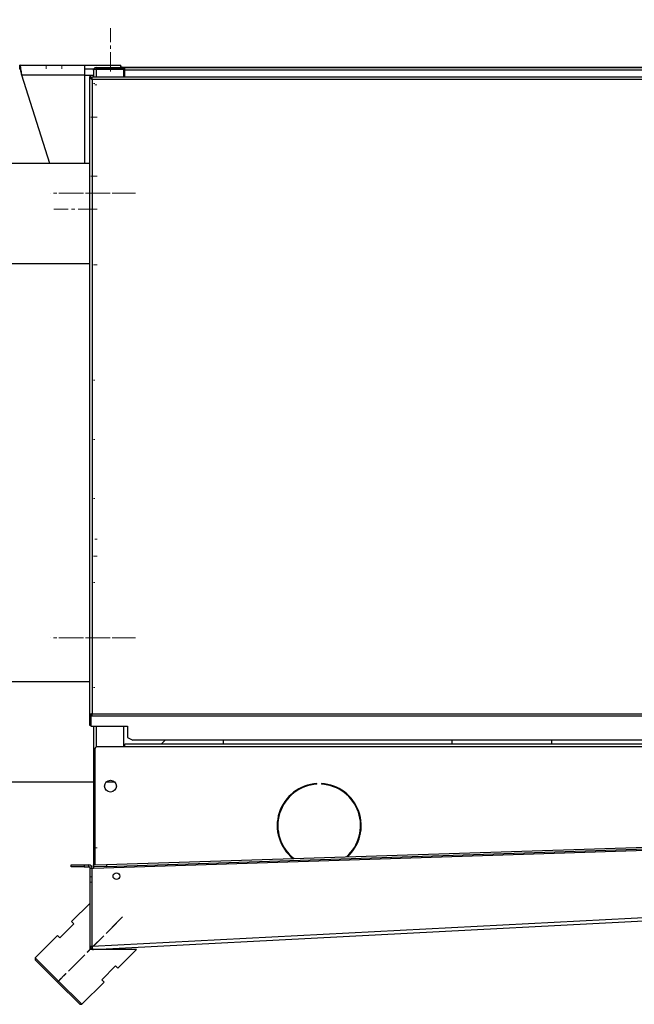
# Model space of a CAD drawing. Units: millimetres. Extents: x 5 to 414, y 3 to 291.
# Drawn here: x 288 to 319, y 215 to 265 of the extents above; entities that cross this region are included whole.
import ezdxf

# ---------------------------------------------------------------- set-up
doc = ezdxf.new("R2010")
doc.units = ezdxf.units.MM
doc.linetypes.add('CENTERX2', pattern=[20.32, 12.7, -2.54, 2.54, -2.54])
doc.layers.add('GEOMETRY', color=7, linetype='Continuous')
doc.styles.add('SLDTEXTSTYLE0', font='TXT', dxfattribs={"width": 0.605})
doc.dimstyles.new('SLDDIMSTYLE2', dxfattribs={"dimtxt": 5.136637, "dimasz": 3.5, "dimexe": 0, "dimexo": 0.0625, "dimgap": 1.284159, "dimtad": 1, "dimdec": 0, "dimlfac": 15, "dimrnd": 1e-09, "dimzin": 12, "dimdsep": 46, "dimtxsty": 'SLDTEXTSTYLE0', "dimsah": 1, "dimcen": 0.09, "dimadec": 0, "dimazin": 3, "dimtol": 1, "dimtp": 10, "dimtm": 10, "dimtfac": 1, "dimtdec": 0, "dimtofl": 0, "dimtmove": 0, "dimatfit": 3, "dimfxl": 0, "dimfrac": 2, "dimtolj": 1, "dimarcsym": 0})

# ---------------------------------------------------------------- blocks, each defined once
blk = doc.blocks.new('_D_8')
at = {"layer": 'GEOMETRY'}
for p, q in [((286.062, 259.155), (286.062, 282.576)), ((348.391, 243.224), (348.391, 282.576)), ((348.391, 281.576), (286.062, 281.576))]:
    blk.add_line(p, q, dxfattribs=at)
for points in [[(286.062, 281.576), (291.199, 280.785), (291.199, 282.366)], [(348.391, 281.576), (343.255, 282.366), (343.255, 280.785)]]:
    blk.add_solid(points, dxfattribs=at)
at = {"layer": 'GEOMETRY', "char_height": 5.2917, "attachment_point": 1, "style": 'SLDTEXTSTYLE0'}
for s, insert in [('±10', (318.256, 288.397)), ('935', (304.512, 288.397))]:
    blk.add_mtext(s, dxfattribs=dict(at, insert=insert))

msp = doc.modelspace()

# ---------------------------------------------------------------- linework, layer by layer
at = {"color": 7, "linetype": 'Continuous', "lineweight": 25}
for p, q in [((287.596, 263.151), (290.876, 263.151)), ((287.596, 262.951), (287.596, 263.151)), ((290.876, 263.151), (290.876, 262.631)), ((290.876, 263.151), (292.73, 263.151)), ((290.876, 262.951), (291.348, 262.951)), ((291.329, 262.884), (291.329, 262.551)), ((291.447, 262.951), (291.462, 262.951)), ((291.462, 262.951), (291.462, 263.018)), ((291.462, 263.018), (292.896, 263.018)), ((291.462, 262.951), (292.896, 262.951)), ((291.462, 262.946), (292.862, 262.946)), ((291.576, 262.949), (291.565, 262.946)), ((291.576, 262.951), (291.576, 262.946)), ((292.73, 263.018), (292.73, 263.151)), ((292.796, 263.051), (292.73, 263.051)), ((292.796, 263.051), (334.996, 263.051)), ((292.796, 263.018), (292.796, 263.051)), ((292.862, 262.946), (292.862, 262.551)), ((292.896, 262.951), (292.896, 263.018)), ((292.896, 263.018), (292.929, 263.018)), ((292.896, 262.951), (292.929, 262.951)), ((292.929, 262.884), (292.929, 263.018)), ((292.929, 263.018), (334.662, 263.018)), ((292.929, 262.551), (292.929, 262.884)), ((334.662, 262.884), (292.929, 262.884)), ((290.876, 262.631), (287.698, 262.631)), ((289.123, 258.155), (287.698, 262.631)), ((290.876, 262.631), (291.329, 262.631)), ((291.129, 262.551), (291.129, 230.179)), ((291.196, 262.551), (291.129, 262.551)), ((291.243, 262.551), (336.282, 262.551)), ((291.243, 262.551), (291.243, 262.484)), ((291.262, 262.418), (291.262, 230.218)), ((336.262, 262.418), (291.262, 262.418)), ((291.129, 258.155), (286.062, 258.155)), ((286.062, 253.081), (291.129, 253.081)), ((291.129, 231.851), (286.062, 231.851)), ((291.196, 230.179), (291.129, 230.179)), ((291.129, 230.179), (291.129, 230.146)), ((291.129, 230.146), (291.196, 230.146)), ((291.129, 230.146), (291.129, 229.646)), ((291.196, 230.179), (291.196, 230.146)), ((291.196, 230.146), (291.196, 229.646)), ((291.262, 230.16), (291.2, 230.16)), ((291.2, 230.102), (291.2, 230.16)), ((291.2, 230.102), (291.2, 229.592)), ((291.262, 230.102), (291.2, 230.102)), ((291.262, 230.218), (336.262, 230.218)), ((291.262, 230.102), (291.262, 230.218)), ((336.262, 230.102), (291.262, 230.102)), ((291.129, 229.646), (291.196, 229.646)), ((291.2, 229.592), (293.062, 229.592)), ((291.329, 229.592), (291.329, 223.551)), ((292.862, 229.592), (292.862, 228.551)), ((293.062, 229.592), (293.062, 229.021)), ((293.062, 229.021), (293.329, 228.888)), ((334.196, 228.888), (293.329, 228.888)), ((294.765, 228.684), (294.969, 228.888)), ((297.932, 228.684), (297.932, 228.888)), ((309.526, 228.888), (309.526, 228.684)), ((314.599, 228.684), (314.599, 228.888)), ((291.396, 228.418), (291.396, 222.553)), ((292.929, 228.551), (291.529, 228.551)), ((334.862, 228.684), (292.929, 228.684)), ((292.929, 228.551), (292.929, 228.684)), ((334.862, 228.551), (292.929, 228.551)), ((286.062, 226.778), (291.329, 226.778)), ((291.999, 226.778), (292.392, 226.778)), ((302.673, 226.648), (302.673, 226.681)), ((302.907, 226.681), (302.907, 226.648)), ((303.661, 226.499), (303.607, 226.486)), ((291.999, 222.573), (336.866, 224.029)), ((292.002, 222.473), (336.869, 223.929)), ((304.849, 224.139), (304.874, 224.095)), ((291.396, 223.551), (291.329, 223.551)), ((291.329, 223.551), (291.329, 222.384)), ((291.338, 222.384), (337.532, 223.884)), ((290.196, 222.451), (290.196, 222.551)), ((290.196, 222.551), (290.862, 222.551)), ((290.862, 222.451), (290.196, 222.451)), ((290.862, 222.551), (290.862, 222.451)), ((290.862, 222.551), (291.096, 222.551)), ((290.862, 222.451), (291.096, 222.451)), ((291.096, 222.451), (291.096, 222.551)), ((291.332, 222.551), (291.999, 222.573)), ((291.336, 222.451), (291.332, 222.551)), ((292.002, 222.473), (291.336, 222.451)), ((291.336, 222.451), (291.338, 222.384)), ((291.999, 222.573), (292.002, 222.473)), ((291.162, 218.426), (291.162, 222.384)), ((291.162, 222.384), (291.262, 222.384)), ((291.262, 218.426), (291.262, 222.384)), ((291.267, 222.382), (291.338, 222.384)), ((291.267, 218.423), (291.267, 222.382)), ((291.162, 220.617), (290.219, 219.674)), ((291.267, 218.423), (337.591, 220.851)), ((291.338, 218.26), (337.538, 220.681)), ((290.337, 219.556), (289.63, 218.849)), ((290.219, 219.674), (290.337, 219.556)), ((289.512, 218.967), (288.381, 217.836)), ((289.63, 218.849), (289.512, 218.967)), ((291.162, 218.26), (291.162, 218.426)), ((291.162, 218.426), (291.262, 218.426)), ((291.162, 218.42), (291.262, 218.424)), ((291.267, 218.423), (291.267, 218.427)), ((291.267, 218.423), (291.267, 218.423)), ((293.519, 218.26), (291.162, 218.26)), ((292.576, 217.317), (293.519, 218.26)), ((288.381, 217.836), (288.381, 217.741)), ((289.559, 216.657), (288.381, 217.836)), ((289.512, 216.61), (288.381, 217.741)), ((291.751, 216.728), (292.459, 217.435)), ((292.459, 217.435), (292.576, 217.317)), ((290.644, 215.479), (289.512, 216.61)), ((290.738, 215.479), (289.559, 216.657)), ((290.738, 215.479), (291.869, 216.61)), ((291.869, 216.61), (291.751, 216.728)), ((290.644, 215.479), (290.738, 215.479))]:
    msp.add_line(p, q, dxfattribs=at)
at = {"color": 8, "linetype": 'Continuous', "lineweight": 25}
for p, q in [((291.462, 262.946), (291.462, 262.551)), ((290.876, 262.631), (290.876, 258.155)), ((292.929, 262.684), (292.862, 262.684)), ((291.462, 229.592), (291.462, 228.533))]:
    msp.add_line(p, q, dxfattribs=at)
at = {"color": 7, "linetype": 'Continuous', "lineweight": 25, "flags": 128}
for points in [[(304.142, 226.158), (304.137, 226.185), (304.129, 226.212)], [(304.91, 224.792), (304.886, 224.758), (304.881, 224.751)]]:
    msp.add_lwpolyline(points, dxfattribs=at)
at = {"color": 7, "linetype": 'Continuous', "lineweight": 25}
for centre, radius in [((292.196, 226.551), 0.3), ((292.496, 221.986), 0.17)]:
    msp.add_circle(centre, radius, dxfattribs=at)
for centre, radius, start, end in [((291.529, 228.418), 0.133, 90, 180), ((302.79, 224.551), 2.133, 93.1349, 231.5809), ((302.79, 224.551), 2.1, 93.1847, 232.6646), ((302.79, 224.551), 2.133, 312.1383, 86.8651), ((302.79, 224.551), 2.1, 311.0546, 86.8153), ((304.396, 226.084), 0.107, 188.6728, 258.6816), ((291.096, 222.384), 0.167, 0, 90), ((291.096, 222.384), 0.0667, 0, 90), ((291.329, 218.426), 0.167, 180, 182.1268), ((291.329, 218.426), 0.0667, 180, 182.1268)]:
    msp.add_arc(centre, radius, start, end, dxfattribs=at)
for points, knots in [([(287.698, 262.631), (287.691, 262.69), (287.676, 262.808), (287.654, 262.964), (287.632, 263.082), (287.613, 263.143), (287.601, 263.149), (287.596, 263.151)], [0, 0, 0, 0, 0.216358, 0.432723, 0.649088, 0.865454, 1, 1, 1, 1]), ([(287.698, 262.631), (287.691, 262.665), (287.677, 262.735), (287.655, 262.832), (287.633, 262.906), (287.613, 262.946), (287.601, 262.949), (287.596, 262.951)], [0, 0, 0, 0, 0.201879, 0.420927, 0.63998, 0.859032, 1, 1, 1, 1]), ([(291.462, 263.018), (291.448, 263.016), (291.419, 263.014), (291.381, 262.993), (291.351, 262.962), (291.332, 262.925), (291.33, 262.898), (291.329, 262.884)], [0, 0, 0, 0, 0.194912, 0.389917, 0.588359, 0.795828, 1, 1, 1, 1]), ([(291.329, 262.884), (291.331, 262.893), (291.334, 262.908), (291.356, 262.925), (291.38, 262.935), (291.405, 262.941), (291.432, 262.945), (291.452, 262.946), (291.462, 262.946)], [0, 0, 0, 0, 0.257339, 0.468763, 0.59931, 0.730858, 0.864175, 1, 1, 1, 1]), ([(291.462, 262.951), (291.455, 262.951), (291.446, 262.95), (291.438, 262.946), (291.435, 262.945)], [0, 0, 0, 0, 0.6934581, 1, 1, 1, 1]), ([(291.262, 230.218), (291.247, 230.215), (291.216, 230.209), (291.176, 230.201), (291.146, 230.192), (291.131, 230.185), (291.129, 230.181), (291.129, 230.179)], [0, 0, 0, 0, 0.218297, 0.436606, 0.654915, 0.873224, 1, 1, 1, 1]), ([(291.162, 218.42), (291.164, 218.403), (291.168, 218.374), (291.187, 218.336), (291.216, 218.3), (291.254, 218.275), (291.298, 218.261), (291.324, 218.26), (291.338, 218.26)], [0, 0, 0, 0, 0.190527, 0.319385, 0.475348, 0.697634, 0.838904, 1, 1, 1, 1]), ([(291.262, 218.424), (291.263, 218.417), (291.264, 218.407), (291.268, 218.399), (291.269, 218.397)], [0, 0, 0, 0, 0.727368, 1, 1, 1, 1]), ([(291.267, 218.423), (291.267, 218.424), (291.267, 218.425), (291.267, 218.426), (291.267, 218.427)], [0, 0, 0, 0, 0.559997, 1, 1, 1, 1]), ([(291.338, 218.26), (291.33, 218.262), (291.314, 218.265), (291.292, 218.296), (291.277, 218.342), (291.27, 218.388), (291.268, 218.415), (291.267, 218.423)], [0, 0, 0, 0, 0.238299, 0.476327, 0.697948, 0.905177, 1, 1, 1, 1])]:
    msp.add_open_spline(points, degree=3, knots=knots, dxfattribs=at)
for points in [[(291.129, 262.551), (291.131, 262.54), (291.135, 262.518), (291.166, 262.484), (291.21, 262.451), (291.245, 262.429), (291.262, 262.418)], [(291.196, 262.551), (291.197, 262.54), (291.199, 262.518), (291.214, 262.484), (291.236, 262.451), (291.253, 262.429), (291.262, 262.418)], [(291.262, 262.418), (291.261, 262.435), (291.257, 262.47), (291.252, 262.514), (291.248, 262.545), (291.244, 262.549), (291.243, 262.551)], [(291.262, 262.418), (291.261, 262.426), (291.257, 262.444), (291.252, 262.466), (291.248, 262.481), (291.244, 262.483), (291.243, 262.484)], [(291.262, 230.218), (291.253, 230.214), (291.236, 230.208), (291.214, 230.198), (291.199, 230.189), (291.197, 230.182), (291.196, 230.179)]]:
    msp.add_open_spline(points, degree=3, dxfattribs=at)
at = {"layer": 'GEOMETRY', "linetype": 'CENTERX2', "lineweight": 18, "ltscale": 0.066667}
for p, q in [((292.196, 262.951), (292.196, 265.018)), ((288.93, 262.951), (288.93, 263.151)), ((288.93, 262.951), (288.93, 263.151)), ((289.73, 262.951), (289.73, 263.151)), ((289.73, 262.951), (289.73, 263.151)), ((292.196, 262.951), (292.196, 263.151)), ((292.196, 262.951), (292.196, 263.151)), ((292.196, 262.951), (292.196, 263.151)), ((292.196, 262.951), (292.196, 263.151)), ((292.196, 262.818), (292.196, 262.951)), ((292.196, 262.818), (292.196, 262.951)), ((292.196, 262.818), (292.196, 262.951)), ((292.196, 262.818), (292.196, 262.951)), ((292.196, 262.818), (292.196, 262.951)), ((292.196, 262.818), (292.196, 262.951)), ((291.396, 262.218), (291.329, 262.218)), ((291.396, 262.218), (291.329, 262.218)), ((291.396, 262.218), (291.329, 262.218)), ((291.396, 262.218), (291.329, 262.218)), ((291.496, 262.151), (291.396, 262.151)), ((291.496, 262.151), (291.396, 262.151)), ((291.496, 262.151), (291.396, 262.151)), ((291.496, 262.151), (291.396, 262.151)), ((291.496, 262.151), (291.396, 262.151)), ((291.496, 262.151), (291.396, 262.151)), ((291.496, 262.151), (291.396, 262.151)), ((291.496, 262.151), (291.396, 262.151)), ((291.496, 262.151), (291.396, 262.151)), ((291.496, 262.151), (291.396, 262.151)), ((291.496, 262.151), (291.396, 262.151)), ((291.496, 262.151), (291.396, 262.151)), ((291.496, 262.151), (291.396, 262.151)), ((291.496, 262.151), (291.396, 262.151)), ((291.396, 260.511), (291.196, 260.511)), ((291.396, 260.511), (291.196, 260.511)), ((291.396, 260.511), (291.196, 260.511)), ((291.396, 260.511), (291.196, 260.511)), ((291.529, 260.511), (291.396, 260.511)), ((291.529, 260.511), (291.396, 260.511)), ((291.529, 260.511), (291.396, 260.511)), ((291.529, 260.511), (291.396, 260.511)), ((291.529, 260.511), (291.396, 260.511)), ((291.529, 260.511), (291.396, 260.511)), ((291.396, 257.511), (291.196, 257.511)), ((291.396, 257.511), (291.196, 257.511)), ((291.396, 257.511), (291.196, 257.511)), ((291.396, 257.511), (291.196, 257.511)), ((291.529, 257.511), (291.396, 257.511)), ((291.529, 257.511), (291.396, 257.511)), ((291.529, 257.511), (291.396, 257.511)), ((291.529, 257.511), (291.396, 257.511)), ((291.529, 257.511), (291.396, 257.511)), ((291.529, 257.511), (291.396, 257.511)), ((293.196, 256.651), (289.129, 256.651)), ((293.462, 256.651), (289.396, 256.651)), ((291.396, 255.844), (289.329, 255.844)), ((291.396, 255.844), (291.196, 255.844)), ((291.396, 255.844), (291.196, 255.844)), ((291.396, 255.844), (291.196, 255.844)), ((291.396, 255.844), (291.196, 255.844)), ((291.529, 255.844), (291.396, 255.844)), ((291.529, 255.844), (291.396, 255.844)), ((291.529, 255.844), (291.396, 255.844)), ((291.529, 255.844), (291.396, 255.844)), ((291.529, 255.844), (291.396, 255.844)), ((291.529, 255.844), (291.396, 255.844)), ((291.396, 253.018), (291.329, 253.018)), ((291.396, 253.018), (291.329, 253.018)), ((291.529, 253.018), (291.396, 253.018)), ((291.529, 253.018), (291.396, 253.018)), ((291.529, 253.018), (291.396, 253.018)), ((291.529, 253.018), (291.396, 253.018)), ((291.529, 253.018), (291.396, 253.018)), ((291.529, 253.018), (291.396, 253.018)), ((291.396, 247.151), (291.329, 247.151)), ((291.396, 247.151), (291.329, 247.151)), ((291.396, 247.151), (291.329, 247.151)), ((291.396, 247.151), (291.329, 247.151)), ((291.396, 247.151), (291.329, 247.151)), ((291.396, 247.151), (291.329, 247.151)), ((291.396, 247.151), (291.329, 247.151)), ((291.396, 247.151), (291.329, 247.151)), ((291.396, 247.151), (291.329, 247.151)), ((291.396, 247.151), (291.329, 247.151)), ((291.396, 247.151), (291.329, 247.151)), ((291.396, 247.151), (291.329, 247.151)), ((291.396, 247.151), (291.329, 247.151)), ((291.396, 247.151), (291.329, 247.151)), ((291.396, 247.151), (291.329, 247.151)), ((291.396, 247.151), (291.329, 247.151)), ((291.396, 244.151), (291.329, 244.151)), ((291.396, 244.151), (291.329, 244.151)), ((291.396, 244.151), (291.329, 244.151)), ((291.396, 244.151), (291.329, 244.151)), ((291.396, 244.151), (291.329, 244.151)), ((291.396, 244.151), (291.329, 244.151)), ((291.396, 244.151), (291.329, 244.151)), ((291.396, 244.151), (291.329, 244.151)), ((291.396, 244.151), (291.329, 244.151)), ((291.396, 244.151), (291.329, 244.151)), ((291.396, 244.151), (291.329, 244.151)), ((291.396, 244.151), (291.329, 244.151)), ((291.396, 244.151), (291.329, 244.151)), ((291.396, 244.151), (291.329, 244.151)), ((291.396, 244.151), (291.329, 244.151)), ((291.396, 244.151), (291.329, 244.151)), ((291.396, 241.151), (291.329, 241.151)), ((291.396, 241.151), (291.329, 241.151)), ((291.396, 241.151), (291.329, 241.151)), ((291.396, 241.151), (291.329, 241.151)), ((291.396, 241.151), (291.329, 241.151)), ((291.396, 241.151), (291.329, 241.151)), ((291.396, 241.151), (291.329, 241.151)), ((291.396, 241.151), (291.329, 241.151)), ((291.396, 241.151), (291.329, 241.151)), ((291.396, 241.151), (291.329, 241.151)), ((291.396, 241.151), (291.329, 241.151)), ((291.396, 241.151), (291.329, 241.151)), ((291.396, 241.151), (291.329, 241.151)), ((291.396, 241.151), (291.329, 241.151)), ((291.396, 241.151), (291.329, 241.151)), ((291.396, 241.151), (291.329, 241.151)), ((291.529, 239.084), (291.396, 239.084)), ((291.529, 239.084), (291.396, 239.084)), ((291.529, 239.084), (291.396, 239.084)), ((291.529, 239.084), (291.396, 239.084)), ((291.529, 239.084), (291.396, 239.084)), ((291.529, 239.084), (291.396, 239.084)), ((291.329, 238.218), (291.396, 238.218)), ((291.329, 238.218), (291.396, 238.218)), ((291.529, 238.218), (291.396, 238.218)), ((291.529, 238.218), (291.396, 238.218)), ((291.529, 238.218), (291.396, 238.218)), ((291.529, 238.218), (291.396, 238.218)), ((291.529, 238.218), (291.396, 238.218)), ((291.529, 238.218), (291.396, 238.218)), ((291.396, 236.884), (291.329, 236.884)), ((291.396, 236.884), (291.329, 236.884)), ((293.196, 234.084), (289.129, 234.084)), ((293.462, 234.084), (289.396, 234.084)), ((291.396, 231.551), (291.329, 231.551)), ((291.396, 231.551), (291.329, 231.551)), ((291.396, 231.551), (291.329, 231.551)), ((291.396, 231.551), (291.329, 231.551)), ((291.396, 228.018), (291.329, 228.018)), ((291.396, 228.018), (291.329, 228.018)), ((291.396, 228.018), (291.329, 228.018)), ((291.396, 228.018), (291.329, 228.018)), ((291.396, 228.018), (291.329, 228.018)), ((291.396, 228.018), (291.329, 228.018)), ((291.396, 228.018), (291.329, 228.018)), ((291.396, 228.018), (291.329, 228.018)), ((291.396, 226.884), (291.329, 226.884)), ((291.396, 226.884), (291.329, 226.884)), ((291.329, 223.418), (291.396, 223.418)), ((291.329, 223.418), (291.396, 223.418)), ((291.529, 223.418), (291.396, 223.418)), ((291.529, 223.418), (291.396, 223.418)), ((291.529, 223.418), (291.396, 223.418)), ((291.529, 223.418), (291.396, 223.418)), ((291.529, 223.418), (291.396, 223.418)), ((291.529, 223.418), (291.396, 223.418)), ((291.396, 223.284), (291.329, 223.284)), ((291.396, 223.284), (291.329, 223.284)), ((291.396, 223.284), (291.329, 223.284)), ((291.396, 223.284), (291.329, 223.284)), ((291.396, 223.284), (291.329, 223.284)), ((291.396, 223.284), (291.329, 223.284)), ((291.396, 222.684), (291.329, 222.684)), ((291.396, 222.684), (291.329, 222.684)), ((291.262, 221.951), (291.162, 221.951)), ((291.262, 221.951), (291.162, 221.951)), ((291.262, 221.951), (291.162, 221.951)), ((291.262, 221.951), (291.162, 221.951)), ((291.262, 221.951), (291.162, 221.951)), ((291.262, 221.951), (291.162, 221.951)), ((291.262, 221.951), (291.162, 221.951)), ((291.262, 221.951), (291.162, 221.951)), ((291.262, 221.684), (291.162, 221.684)), ((291.262, 221.684), (291.162, 221.684)), ((291.262, 221.684), (291.162, 221.684)), ((291.262, 221.684), (291.162, 221.684)), ((292.812, 219.91), (289.559, 216.657)), ((292.576, 219.674), (289.512, 216.61)), ((289.559, 216.657), (289.512, 216.61))]:
    msp.add_line(p, q, dxfattribs=at)

# ---------------------------------------------------------------- dimensions: what is measured, and where the dimension line sits
at = {"layer": 'GEOMETRY'}
dim = msp.add_linear_dim(base=(286.062, 281.576), p1=(348.391, 242.224), p2=(286.062, 258.155), dimstyle='SLDDIMSTYLE2', dxfattribs=at)
dim.commit()
dim.dimension.update_dxf_attribs({"geometry": '_D_8', "text_midpoint": (317.227, 281.576), "dimtype": 160})

doc.saveas('drawing.dxf')
